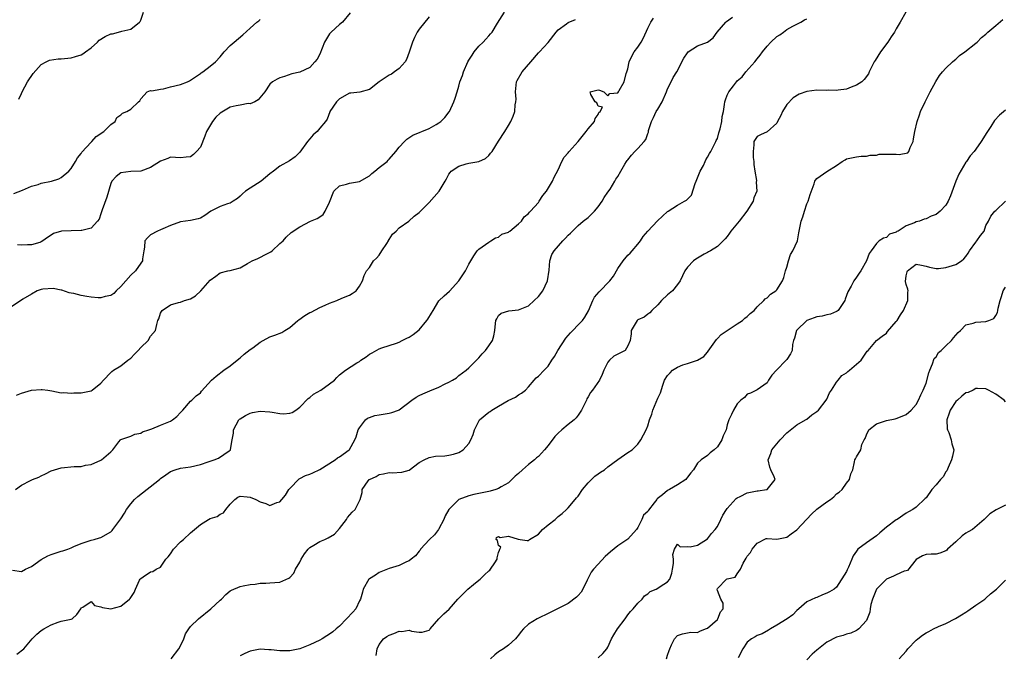
# Model space of a CAD drawing. Units: inches. Extents: x 2556000 to 2559000, y 1539000 to 1542000.
# Drawn here: x 2557229 to 2557427, y 1539534 to 1539661 of the extents above; entities that cross this region are included whole.
import ezdxf

# ---------------------------------------------------------------- set-up
doc = ezdxf.new("R2010")
doc.units = ezdxf.units.IN
doc.header["$MEASUREMENT"] = 0
doc.layers.add('LD25561539_2ft', color=103, linetype='Continuous')

msp = doc.modelspace()

# ---------------------------------------------------------------- linework, layer by layer
at = {"layer": 'LD25561539_2ft'}
for points, elevation in [([(2557311, 1539662.05), (2557309, 1539659.59), (2557308.61, 1539659), (2557308.07, 1539657.93), (2557307.66, 1539657), (2557307.03, 1539654.97), (2557306.5, 1539653.5), (2557306.18, 1539653), (2557305, 1539651.71), (2557304.05, 1539651), (2557303.43, 1539650.57), (2557303, 1539650.32), (2557302.19, 1539649.81), (2557300.97, 1539649), (2557299, 1539647.48), (2557297.08, 1539646.92), (2557295.28, 1539646.72), (2557295, 1539646.71), (2557293, 1539645.61), (2557292.71, 1539645.29), (2557292.38, 1539645), (2557291.07, 1539643), (2557291.06, 1539642.94), (2557290.54, 1539641.46), (2557290.19, 1539641), (2557289, 1539639.68), (2557288.47, 1539639), (2557287.69, 1539638.31), (2557287, 1539637.56), (2557286.53, 1539637), (2557285, 1539634.87), (2557284.08, 1539633.92), (2557282.92, 1539633.08), (2557281, 1539632.07), (2557279.7, 1539631), (2557279, 1539630.51), (2557277.25, 1539629), (2557275, 1539627.61), (2557274.11, 1539627), (2557273.5, 1539626.5), (2557273, 1539626), (2557272.45, 1539625.55), (2557271.63, 1539625), (2557271, 1539624.62), (2557270.48, 1539624.48), (2557269, 1539623.9), (2557267.1, 1539623), (2557265.88, 1539622.11), (2557265, 1539621.56), (2557264.56, 1539621.44), (2557263, 1539621.08), (2557261, 1539620.84), (2557259, 1539620.09), (2557257.45, 1539619.45), (2557257, 1539619.23), (2557256.37, 1539619), (2557255, 1539618.22), (2557254.36, 1539617.64), (2557253.81, 1539617), (2557253.73, 1539615.73), (2557253.63, 1539615), (2557253.38, 1539613.38), (2557253.35, 1539613), (2557253, 1539612.56), (2557251.93, 1539611), (2557251, 1539610.11), (2557249, 1539607.86), (2557248.03, 1539607), (2557247.56, 1539606.44), (2557247, 1539606.05), (2557245.86, 1539605.86), (2557245, 1539605.54), (2557244.47, 1539605.53), (2557243, 1539605.69), (2557242.14, 1539605.86), (2557241, 1539606.03), (2557239.57, 1539606.43), (2557239, 1539606.52), (2557238.6, 1539606.6), (2557237.1, 1539607.1), (2557237, 1539607.11), (2557235.41, 1539607.41), (2557233.29, 1539607.29), (2557233, 1539607.26), (2557232.16, 1539607), (2557231, 1539606.33), (2557229.27, 1539605.27), (2557227, 1539603.77)], 8302), ([(2557227.18, 1539550.82), (2557229, 1539550.55), (2557229.82, 1539551), (2557231, 1539551.52), (2557233, 1539552.93), (2557234.33, 1539553.67), (2557235, 1539553.93), (2557235.81, 1539554.19), (2557237, 1539554.6), (2557237.32, 1539554.68), (2557238.31, 1539555), (2557239, 1539555.3), (2557239.57, 1539555.57), (2557241, 1539556.18), (2557243, 1539556.84), (2557243.64, 1539557), (2557244.68, 1539557.32), (2557245, 1539557.4), (2557247, 1539558.54), (2557247.23, 1539558.77), (2557247.38, 1539559), (2557249, 1539561.1), (2557249.72, 1539562.28), (2557250.11, 1539563), (2557251, 1539564.17), (2557251.75, 1539565), (2557252.41, 1539565.59), (2557256.75, 1539569), (2557257, 1539569.24), (2557258.05, 1539569.95), (2557259, 1539570.67), (2557259.91, 1539571), (2557261, 1539571.3), (2557263, 1539571.55), (2557265, 1539572.02), (2557266.59, 1539572.59), (2557267, 1539572.75), (2557267.76, 1539573), (2557268.65, 1539573.35), (2557270.77, 1539574.77), (2557271.06, 1539574.94), (2557271.09, 1539575), (2557271.08, 1539575.08), (2557271.38, 1539577), (2557271.64, 1539578.36), (2557271.67, 1539579), (2557272.74, 1539581), (2557272.86, 1539581.14), (2557273, 1539581.26), (2557274.07, 1539581.93), (2557275, 1539582.38), (2557275.5, 1539582.5), (2557277, 1539582.8), (2557279, 1539582.67), (2557279.43, 1539582.57), (2557281, 1539582.32), (2557281.75, 1539582.25), (2557283, 1539582.37), (2557283.47, 1539582.53), (2557284.19, 1539583), (2557285, 1539583.59), (2557286.67, 1539585.33), (2557287, 1539585.55), (2557287.79, 1539586.21), (2557289.25, 1539587), (2557291, 1539588.24), (2557291.99, 1539589), (2557292.46, 1539589.54), (2557293, 1539590.11), (2557294.2, 1539591), (2557296.49, 1539592.49), (2557297, 1539592.79), (2557297.27, 1539593), (2557298.33, 1539593.67), (2557299, 1539594.22), (2557299.53, 1539594.47), (2557301, 1539595.3), (2557301.51, 1539595.51), (2557303, 1539595.96), (2557304.43, 1539596.43), (2557305, 1539596.67), (2557305.61, 1539597), (2557306.53, 1539597.47), (2557307, 1539597.62), (2557307.82, 1539598.18), (2557309, 1539599.13), (2557310.58, 1539601), (2557310.76, 1539601.24), (2557311.53, 1539602.47), (2557311.8, 1539603), (2557313, 1539604.93), (2557314.03, 1539605.97), (2557315.12, 1539606.88), (2557317, 1539609), (2557317.78, 1539610.22), (2557318.31, 1539611), (2557319, 1539612.36), (2557319.42, 1539613), (2557319.99, 1539614.01), (2557320.69, 1539615), (2557321, 1539615.35), (2557323, 1539616.77), (2557323.41, 1539617), (2557324.38, 1539617.62), (2557325, 1539617.76), (2557325.65, 1539618.35), (2557327, 1539618.77), (2557327.11, 1539618.89), (2557327.28, 1539619), (2557329, 1539620.42), (2557329.57, 1539621), (2557330.12, 1539621.88), (2557331, 1539622.52), (2557331.21, 1539622.79), (2557331.43, 1539623), (2557333, 1539624.76), (2557333.19, 1539625), (2557333.88, 1539626.12), (2557334.64, 1539627), (2557335.86, 1539629), (2557336.19, 1539629.81), (2557337, 1539631.31), (2557337.72, 1539633), (2557338.18, 1539633.82), (2557339, 1539634.7), (2557339.11, 1539634.89), (2557339.2, 1539635), (2557340.99, 1539637), (2557342.63, 1539639), (2557343, 1539639.53), (2557344.32, 1539641), (2557344.39, 1539641.61), (2557345, 1539642.46), (2557345.18, 1539642.82), (2557345.44, 1539643), (2557345.89, 1539643.89), (2557345, 1539644.13), (2557344.78, 1539644.78), (2557344.43, 1539645), (2557343.58, 1539646.42), (2557343.42, 1539647), (2557345, 1539647.39), (2557345.32, 1539647.32), (2557346.18, 1539647), (2557347, 1539646.19), (2557347.37, 1539646.63), (2557349, 1539646.79), (2557349.14, 1539647), (2557349.27, 1539647.27), (2557350.27, 1539649), (2557350.68, 1539650.68), (2557350.82, 1539651), (2557351, 1539651.63), (2557351.29, 1539653), (2557351.83, 1539654.17), (2557352.3, 1539655), (2557353, 1539655.98), (2557353.68, 1539657), (2557354.14, 1539657.86), (2557355, 1539659.79), (2557355.62, 1539661), (2557356.17, 1539661.83)], 8308), ([(2557227.49, 1539626.51), (2557229.2, 1539627.2), (2557231, 1539628), (2557232.38, 1539628.38), (2557233, 1539628.6), (2557235.02, 1539629), (2557236.51, 1539629.49), (2557237, 1539629.75), (2557238.52, 1539631), (2557239, 1539631.58), (2557239.91, 1539633), (2557240.28, 1539633.72), (2557241, 1539634.58), (2557241.15, 1539634.85), (2557243, 1539636.88), (2557243.14, 1539637), (2557244.02, 1539637.98), (2557245.61, 1539639), (2557247, 1539640.43), (2557247.87, 1539641), (2557248.2, 1539641.8), (2557249, 1539642.35), (2557249.31, 1539642.69), (2557250.22, 1539643), (2557251, 1539643.48), (2557252.53, 1539645), (2557252.81, 1539645.19), (2557253, 1539645.59), (2557254.29, 1539647), (2557255, 1539647.25), (2557255.21, 1539647.21), (2557257, 1539647.54), (2557257.58, 1539647.58), (2557259, 1539647.97), (2557261, 1539648.49), (2557262.39, 1539649), (2557262.81, 1539649.19), (2557263, 1539649.31), (2557263.99, 1539650.01), (2557265, 1539650.65), (2557265.19, 1539650.81), (2557265.5, 1539651), (2557267, 1539652.14), (2557268.02, 1539653), (2557269, 1539654.01), (2557269.81, 1539655), (2557271, 1539656.29), (2557271.79, 1539657), (2557273.53, 1539658.47), (2557275, 1539659.79), (2557276.39, 1539661), (2557276.73, 1539661.27), (2557277, 1539661.5)], 8298), ([(2557227.83, 1539567), (2557229, 1539567.9), (2557230.83, 1539568.83), (2557231.24, 1539569), (2557232.51, 1539569.49), (2557233, 1539569.74), (2557233.85, 1539570.15), (2557235, 1539570.76), (2557235.66, 1539571), (2557237, 1539571.4), (2557239.62, 1539571.62), (2557241, 1539571.64), (2557241.89, 1539571.89), (2557243, 1539572.07), (2557245, 1539572.92), (2557245.14, 1539573), (2557247, 1539574.62), (2557247.19, 1539574.81), (2557247.36, 1539575), (2557248.63, 1539576.63), (2557248.93, 1539577), (2557249, 1539577.05), (2557250.44, 1539577.56), (2557251, 1539577.72), (2557251.85, 1539578.15), (2557253, 1539578.33), (2557253.39, 1539578.61), (2557254.61, 1539579), (2557255.22, 1539579.22), (2557257, 1539579.94), (2557258.65, 1539580.65), (2557259, 1539580.77), (2557259.4, 1539581), (2557260.29, 1539581.71), (2557261, 1539582.53), (2557261.47, 1539583), (2557263, 1539584.78), (2557263.28, 1539585), (2557264.14, 1539585.86), (2557265, 1539586.45), (2557265.23, 1539586.77), (2557267.27, 1539589), (2557268.21, 1539589.78), (2557269.74, 1539591), (2557271, 1539591.87), (2557272.71, 1539593.29), (2557273, 1539593.49), (2557273.79, 1539594.21), (2557275, 1539595.15), (2557275.53, 1539595.53), (2557277, 1539596.66), (2557277.61, 1539597), (2557279, 1539597.69), (2557279.97, 1539598.03), (2557281.42, 1539598.58), (2557282.01, 1539599), (2557283, 1539599.62), (2557284.64, 1539601), (2557284.83, 1539601.17), (2557286.02, 1539601.98), (2557287, 1539602.61), (2557287.29, 1539602.71), (2557289, 1539603.6), (2557290.12, 1539604.12), (2557291, 1539604.47), (2557292.42, 1539605), (2557293.48, 1539605.48), (2557295, 1539606.11), (2557295.56, 1539606.44), (2557296.32, 1539607), (2557297, 1539607.9), (2557297.62, 1539609), (2557297.96, 1539610.04), (2557298.41, 1539611), (2557299, 1539611.65), (2557299.84, 1539613), (2557300.43, 1539613.57), (2557301, 1539614.17), (2557301.5, 1539615), (2557302.51, 1539616.51), (2557302.82, 1539617), (2557302.88, 1539617.12), (2557303, 1539617.26), (2557303.66, 1539618.34), (2557304.39, 1539619), (2557305, 1539619.63), (2557306.92, 1539621), (2557308.04, 1539621.96), (2557309, 1539622.73), (2557311, 1539624.71), (2557313.01, 1539627), (2557314.27, 1539629), (2557314.5, 1539629.5), (2557315, 1539630.45), (2557315.24, 1539630.76), (2557315.45, 1539631), (2557317, 1539632.05), (2557318.49, 1539632.49), (2557319, 1539632.61), (2557321, 1539632.97), (2557322.39, 1539633.61), (2557323, 1539634.2), (2557323.38, 1539634.62), (2557323.7, 1539635), (2557325, 1539637.09), (2557326.25, 1539639), (2557327, 1539640.2), (2557327.45, 1539641), (2557327.93, 1539642.07), (2557328.23, 1539643), (2557328.36, 1539644.36), (2557328.48, 1539645), (2557328.5, 1539645.5), (2557328.39, 1539647), (2557328.59, 1539649), (2557328.72, 1539649.28), (2557329.73, 1539651), (2557331.5, 1539653), (2557333, 1539654.8), (2557333.21, 1539655), (2557335, 1539656.89), (2557336.6, 1539659), (2557337, 1539659.43), (2557338.67, 1539660.67), (2557339, 1539660.93), (2557340.45, 1539661.55)], 8306), ([(2557227.99, 1539586.01), (2557229, 1539586.42), (2557231, 1539586.99), (2557233, 1539587.16), (2557233.16, 1539587.16), (2557234.3, 1539587), (2557235.14, 1539586.86), (2557237, 1539586.49), (2557237.5, 1539586.5), (2557239, 1539586.39), (2557239.56, 1539586.44), (2557241, 1539586.44), (2557243, 1539586.85), (2557243.25, 1539587), (2557245, 1539588.42), (2557245.51, 1539589), (2557247, 1539590.52), (2557247.22, 1539590.78), (2557247.52, 1539591), (2557249, 1539591.9), (2557250.42, 1539593), (2557251, 1539593.41), (2557251.77, 1539594.23), (2557252.51, 1539595), (2557253, 1539595.55), (2557254.48, 1539597), (2557255, 1539597.87), (2557255.96, 1539599), (2557256.22, 1539600.22), (2557256.45, 1539601), (2557256.65, 1539601.35), (2557257, 1539602.51), (2557257.21, 1539602.79), (2557257.3, 1539603), (2557259, 1539604.15), (2557260.63, 1539604.63), (2557261, 1539604.71), (2557261.78, 1539605), (2557263, 1539605.33), (2557264.02, 1539605.98), (2557265.1, 1539607), (2557267, 1539609.1), (2557268.1, 1539609.9), (2557269, 1539610.59), (2557270.53, 1539611), (2557271, 1539611.08), (2557273, 1539611.62), (2557274.46, 1539612.46), (2557275.44, 1539613), (2557276.53, 1539613.47), (2557278.5, 1539614.5), (2557279.2, 1539614.8), (2557279.45, 1539615), (2557281, 1539616.47), (2557281.63, 1539617), (2557282.26, 1539617.74), (2557283.3, 1539618.7), (2557285, 1539619.85), (2557287.16, 1539621), (2557288.5, 1539621.5), (2557289, 1539621.83), (2557289.68, 1539622.32), (2557290.13, 1539623), (2557291, 1539624.83), (2557291.87, 1539627), (2557293, 1539628.09), (2557294.41, 1539628.41), (2557295, 1539628.61), (2557297, 1539628.97), (2557299, 1539630.11), (2557299.47, 1539630.53), (2557300.1, 1539631), (2557301, 1539631.8), (2557302.56, 1539633), (2557302.75, 1539633.25), (2557303, 1539633.46), (2557304.35, 1539635), (2557305, 1539635.85), (2557306.06, 1539637), (2557306.52, 1539637.48), (2557307.74, 1539638.26), (2557311, 1539639.61), (2557312.42, 1539640.42), (2557313, 1539640.73), (2557313.35, 1539641), (2557314.18, 1539641.82), (2557315.06, 1539642.94), (2557315.09, 1539643), (2557316, 1539645), (2557316.29, 1539645.71), (2557316.64, 1539647), (2557317, 1539648.14), (2557317.23, 1539649), (2557317.73, 1539650.27), (2557317.93, 1539651), (2557318.8, 1539653), (2557319, 1539653.36), (2557319.65, 1539654.35), (2557320.09, 1539655), (2557321, 1539656.16), (2557321.9, 1539657), (2557322.43, 1539657.57), (2557323, 1539658.24), (2557323.38, 1539658.62), (2557323.67, 1539659), (2557324.78, 1539660.78), (2557326.2, 1539663)], 8304), ([(2557228.09, 1539533.91), (2557229.49, 1539535), (2557231.16, 1539537), (2557232.1, 1539537.9), (2557233, 1539538.68), (2557233.53, 1539539), (2557235, 1539539.83), (2557236.36, 1539540.36), (2557237, 1539540.52), (2557239, 1539540.94), (2557239.18, 1539541), (2557240.13, 1539541.87), (2557240.92, 1539543), (2557241, 1539543.21), (2557241.33, 1539543.33), (2557243, 1539544.49), (2557243.68, 1539543.68), (2557245, 1539543.46), (2557245.29, 1539543.29), (2557247, 1539543.04), (2557249, 1539543.55), (2557250.76, 1539545), (2557250.89, 1539545.11), (2557251.66, 1539546.34), (2557251.93, 1539547), (2557252.77, 1539548.77), (2557252.89, 1539549), (2557253, 1539549.14), (2557253.46, 1539549.46), (2557255, 1539550.44), (2557255.45, 1539550.55), (2557256.13, 1539551), (2557257, 1539551.43), (2557258.06, 1539553), (2557258.53, 1539553.47), (2557259, 1539554.08), (2557259.62, 1539555), (2557261, 1539556.49), (2557261.59, 1539557), (2557263, 1539558.33), (2557263.39, 1539558.61), (2557263.79, 1539559), (2557265, 1539560.01), (2557266.63, 1539561), (2557267, 1539561.19), (2557268.4, 1539561.6), (2557269, 1539562.04), (2557269.66, 1539562.34), (2557270.13, 1539563), (2557271, 1539564.05), (2557271.96, 1539565), (2557272.55, 1539565.45), (2557273, 1539565.66), (2557274.43, 1539565.57), (2557275, 1539565.49), (2557276.14, 1539565), (2557277, 1539564.54), (2557278.18, 1539564.18), (2557279, 1539563.82), (2557280.38, 1539564.38), (2557281, 1539564.55), (2557281.36, 1539565), (2557282.14, 1539565.86), (2557282.81, 1539567), (2557283, 1539567.23), (2557284.85, 1539569.15), (2557285, 1539569.21), (2557286.17, 1539569.83), (2557287, 1539570.12), (2557287.62, 1539570.38), (2557289, 1539571.05), (2557292.11, 1539573), (2557292.62, 1539573.38), (2557293, 1539573.6), (2557294.95, 1539575), (2557295, 1539575.06), (2557296.08, 1539577), (2557296.37, 1539577.63), (2557296.74, 1539579), (2557297, 1539579.43), (2557298.22, 1539581), (2557298.65, 1539581.35), (2557299, 1539581.53), (2557300.13, 1539581.87), (2557301, 1539582.06), (2557303, 1539582.35), (2557303.5, 1539582.5), (2557304.88, 1539583), (2557305, 1539583.06), (2557307.53, 1539585), (2557308.38, 1539585.62), (2557309, 1539585.91), (2557309.73, 1539586.27), (2557311.16, 1539586.84), (2557313, 1539587.61), (2557314.27, 1539588.27), (2557315, 1539588.61), (2557315.75, 1539589), (2557316.51, 1539589.49), (2557317, 1539589.92), (2557318.47, 1539591), (2557319, 1539591.47), (2557320.55, 1539593), (2557321, 1539593.48), (2557321.68, 1539594.32), (2557322.37, 1539595), (2557323, 1539595.91), (2557323.78, 1539597), (2557324.05, 1539597.95), (2557324.27, 1539599), (2557324.38, 1539600.38), (2557324.45, 1539601), (2557324.64, 1539601.36), (2557325, 1539601.98), (2557325.54, 1539602.46), (2557327.07, 1539602.93), (2557329, 1539603.13), (2557331, 1539603.97), (2557332.16, 1539605), (2557333, 1539605.81), (2557333.87, 1539607), (2557334.85, 1539609), (2557335.14, 1539611.14), (2557335.3, 1539613), (2557335.71, 1539614.29), (2557336.17, 1539615), (2557337.94, 1539617), (2557338.46, 1539617.54), (2557339, 1539618.13), (2557339.43, 1539618.57), (2557339.89, 1539619), (2557341, 1539620.13), (2557342.03, 1539621), (2557343, 1539621.72), (2557344.32, 1539623), (2557345, 1539623.83), (2557345.83, 1539625), (2557346.24, 1539625.76), (2557347, 1539626.8), (2557347.41, 1539627.41), (2557348.4, 1539629), (2557348.59, 1539629.41), (2557349, 1539629.94), (2557349.57, 1539631), (2557350.41, 1539632.41), (2557350.73, 1539633), (2557350.84, 1539633.16), (2557351, 1539633.32), (2557351.76, 1539634.24), (2557352.43, 1539635), (2557353, 1539635.58), (2557354.28, 1539637), (2557354.6, 1539637.4), (2557355, 1539638.58), (2557355.14, 1539638.86), (2557355.15, 1539639), (2557355.18, 1539639.18), (2557355.75, 1539641), (2557356.17, 1539641.83), (2557356.72, 1539643), (2557357, 1539643.51), (2557357.9, 1539645), (2557358.78, 1539647), (2557359, 1539647.56), (2557359.73, 1539649), (2557360.14, 1539649.86), (2557360.83, 1539651), (2557362.27, 1539653.73), (2557363, 1539654.85), (2557363.15, 1539655), (2557365, 1539656.23), (2557367, 1539657), (2557368.15, 1539657.85), (2557368.98, 1539659), (2557370.73, 1539661), (2557370.87, 1539661.13), (2557372.02, 1539661.98)], 8310), ([(2557295.14, 1539662.86), (2557293.61, 1539661), (2557293, 1539660.54), (2557291.31, 1539659), (2557291, 1539658.65), (2557290, 1539657), (2557289, 1539654.59), (2557288.47, 1539653.53), (2557288.03, 1539653), (2557287, 1539651.88), (2557285, 1539650.97), (2557283.42, 1539650.58), (2557281.9, 1539650.1), (2557281, 1539649.78), (2557280.45, 1539649.55), (2557279.52, 1539649), (2557279, 1539648.5), (2557277.97, 1539647), (2557276.62, 1539645.38), (2557275.96, 1539645), (2557275, 1539644.59), (2557274.63, 1539644.63), (2557273, 1539644.31), (2557272.2, 1539644.2), (2557271, 1539643.88), (2557269, 1539642.7), (2557268.13, 1539641.87), (2557267.46, 1539641), (2557266.25, 1539639), (2557265.91, 1539638.09), (2557265, 1539635.87), (2557264.21, 1539635), (2557263.62, 1539634.38), (2557263, 1539633.9), (2557262.15, 1539633.85), (2557261, 1539633.74), (2557259, 1539633.83), (2557258.45, 1539633.55), (2557257, 1539633.03), (2557255, 1539631.79), (2557253, 1539631.03), (2557251, 1539630.98), (2557249, 1539630.73), (2557248.05, 1539629.95), (2557247.21, 1539629), (2557247, 1539628.58), (2557246.17, 1539625.83), (2557245.24, 1539623.24), (2557245, 1539622.45), (2557244.62, 1539621.38), (2557244.31, 1539621), (2557243, 1539619.56), (2557241.13, 1539619.13), (2557241, 1539619.08), (2557239, 1539619.05), (2557237.04, 1539618.96), (2557235.47, 1539618.52), (2557235, 1539618.17), (2557234.28, 1539617.72), (2557233.33, 1539617), (2557233, 1539616.81), (2557232.7, 1539616.7), (2557231, 1539616.19), (2557230.2, 1539616.2), (2557229, 1539616.17), (2557228.23, 1539616.23)], 8300), ([(2557228.51, 1539645.49), (2557229, 1539646.66), (2557229.12, 1539647), (2557230.24, 1539649), (2557231.35, 1539650.65), (2557233, 1539652.46), (2557234.01, 1539653), (2557234.67, 1539653.33), (2557236.39, 1539653.61), (2557237, 1539653.64), (2557239, 1539653.83), (2557239.91, 1539654.09), (2557241, 1539654.44), (2557241.36, 1539654.64), (2557241.87, 1539655), (2557243, 1539655.86), (2557244.33, 1539657), (2557244.63, 1539657.37), (2557245.87, 1539658.13), (2557247, 1539658.62), (2557247.32, 1539658.68), (2557249, 1539659.14), (2557249.21, 1539659.21), (2557251, 1539659.56), (2557252.75, 1539661), (2557252.87, 1539661.13), (2557253, 1539661.38), (2557253.55, 1539663)], 8296), ([(2557259.14, 1539533), (2557260.67, 1539535), (2557261, 1539535.61), (2557261.66, 1539537), (2557262.01, 1539537.99), (2557262.65, 1539539), (2557263, 1539539.44), (2557264.61, 1539541), (2557267.13, 1539543), (2557269, 1539544.78), (2557269.27, 1539545), (2557270.11, 1539545.89), (2557271, 1539546.63), (2557271.23, 1539546.77), (2557273, 1539547.54), (2557273.64, 1539547.64), (2557275, 1539547.94), (2557276.01, 1539548.01), (2557277, 1539548.16), (2557278.18, 1539548.18), (2557279, 1539548.26), (2557281, 1539548.41), (2557282.8, 1539549.2), (2557283, 1539549.34), (2557283.79, 1539550.21), (2557284.13, 1539551), (2557285, 1539552.42), (2557285.29, 1539553), (2557285.92, 1539554.08), (2557286.68, 1539555), (2557287, 1539555.34), (2557287.83, 1539555.83), (2557289, 1539556.58), (2557290.06, 1539557), (2557290.71, 1539557.29), (2557291.97, 1539558.03), (2557293, 1539559.19), (2557294.38, 1539561), (2557294.61, 1539561.39), (2557295.54, 1539562.46), (2557296.15, 1539563), (2557297.14, 1539565), (2557297.56, 1539566.44), (2557297.56, 1539567), (2557298.78, 1539568.78), (2557298.94, 1539569), (2557299, 1539569.05), (2557300.34, 1539569.66), (2557301, 1539570.07), (2557301.86, 1539570.14), (2557303, 1539570.47), (2557303.61, 1539570.39), (2557305.51, 1539570.49), (2557307, 1539570.94), (2557309, 1539572.42), (2557310.04, 1539573), (2557311, 1539573.43), (2557312.3, 1539573.7), (2557314.18, 1539573.82), (2557315, 1539573.92), (2557315.89, 1539574.11), (2557317, 1539574.48), (2557317.87, 1539575), (2557319, 1539576.28), (2557319.44, 1539577), (2557319.9, 1539578.1), (2557320.18, 1539579), (2557321, 1539580.76), (2557321.13, 1539581), (2557323, 1539582.56), (2557323.27, 1539582.73), (2557323.63, 1539583), (2557325, 1539583.77), (2557326.92, 1539584.92), (2557328.38, 1539585.62), (2557329, 1539586.04), (2557329.62, 1539586.38), (2557330.4, 1539587), (2557331, 1539587.64), (2557332.12, 1539589), (2557332.55, 1539589.45), (2557333, 1539589.78), (2557334.17, 1539591), (2557335, 1539591.82), (2557335.71, 1539593), (2557336.23, 1539593.77), (2557336.9, 1539595), (2557338.53, 1539597.47), (2557339.49, 1539598.51), (2557339.96, 1539599), (2557341, 1539600.14), (2557341.9, 1539601), (2557342.33, 1539601.67), (2557343.05, 1539602.95), (2557343.92, 1539605), (2557344.31, 1539605.69), (2557345.22, 1539606.78), (2557347.37, 1539609), (2557348.08, 1539609.92), (2557349, 1539611.47), (2557350.07, 1539613), (2557351, 1539614.13), (2557351.45, 1539614.55), (2557351.88, 1539615), (2557353, 1539616.32), (2557353.54, 1539617), (2557354.1, 1539617.9), (2557355.04, 1539618.96), (2557356.94, 1539621.06), (2557359, 1539622.92), (2557359.11, 1539623), (2557361, 1539624.19), (2557362.41, 1539625), (2557362.8, 1539625.2), (2557363.82, 1539626.18), (2557364.57, 1539628.57), (2557364.77, 1539629), (2557365.53, 1539631), (2557366.2, 1539632.2), (2557366.57, 1539633), (2557366.66, 1539633.34), (2557367, 1539633.86), (2557367.4, 1539634.6), (2557367.68, 1539635), (2557368.44, 1539636.44), (2557368.7, 1539637), (2557368.79, 1539637.21), (2557369, 1539637.62), (2557369.29, 1539638.71), (2557369.55, 1539639.55), (2557369.88, 1539641), (2557369.97, 1539642.03), (2557370.21, 1539643), (2557370.43, 1539644.43), (2557370.49, 1539645), (2557370.64, 1539645.36), (2557371, 1539646.3), (2557371.29, 1539647), (2557372.22, 1539648.22), (2557372.84, 1539649), (2557373, 1539649.17), (2557373.99, 1539650.01), (2557374.76, 1539651), (2557376.55, 1539653), (2557377, 1539653.6), (2557377.63, 1539654.37), (2557378.08, 1539655), (2557379, 1539656.15), (2557379.78, 1539657), (2557381, 1539658.12), (2557381.55, 1539658.45), (2557382.33, 1539659), (2557383, 1539659.49), (2557384.22, 1539660.22), (2557385, 1539660.62), (2557385.78, 1539661), (2557386.56, 1539661.44), (2557387, 1539661.66)], 8312), ([(2557406.93, 1539663), (2557405.8, 1539661), (2557405, 1539659.68), (2557404.66, 1539659), (2557403.97, 1539658.03), (2557403.3, 1539657), (2557401.81, 1539655), (2557400.72, 1539653.28), (2557400.56, 1539653), (2557400.09, 1539652.09), (2557399.55, 1539651), (2557399.39, 1539650.61), (2557398.55, 1539649.45), (2557398.04, 1539649), (2557397, 1539648.3), (2557395.9, 1539647.9), (2557395, 1539647.52), (2557393.29, 1539647.29), (2557393, 1539647.23), (2557391.29, 1539647.29), (2557391, 1539647.27), (2557389, 1539647.3), (2557387, 1539647.02), (2557385.48, 1539646.52), (2557384.23, 1539645.77), (2557383, 1539644.41), (2557382.12, 1539643), (2557381.8, 1539642.2), (2557381.13, 1539641), (2557381, 1539640.7), (2557379.05, 1539638.95), (2557377.69, 1539638.31), (2557377, 1539637.97), (2557376.61, 1539637.39), (2557376.36, 1539637), (2557376.35, 1539636.35), (2557376.19, 1539635), (2557376.23, 1539633.77), (2557376.33, 1539633), (2557376.35, 1539632.35), (2557376.52, 1539631), (2557376.85, 1539629.15), (2557376.83, 1539628.83), (2557376.94, 1539627), (2557376.35, 1539625.65), (2557376.24, 1539625), (2557374.96, 1539623), (2557373.38, 1539621), (2557371.74, 1539619), (2557371.45, 1539618.55), (2557371, 1539617.92), (2557370.58, 1539617.42), (2557369, 1539615.88), (2557367.62, 1539615), (2557367.22, 1539614.78), (2557367, 1539614.71), (2557366.34, 1539614.34), (2557365, 1539613.56), (2557364.66, 1539613.34), (2557364.23, 1539613), (2557363, 1539611.7), (2557362.43, 1539611), (2557361.99, 1539610.01), (2557361.51, 1539609), (2557361, 1539608.25), (2557359.96, 1539607), (2557359, 1539606.17), (2557357.8, 1539605), (2557357, 1539604.14), (2557355.8, 1539603), (2557355.45, 1539602.55), (2557355, 1539602.28), (2557354.3, 1539601.7), (2557353, 1539601.11), (2557352.86, 1539601), (2557351.64, 1539599), (2557351.66, 1539598.34), (2557351.47, 1539597), (2557351, 1539595.88), (2557350.43, 1539595), (2557349.51, 1539594.49), (2557349, 1539594.24), (2557348.2, 1539593.8), (2557347.29, 1539593), (2557347, 1539592.63), (2557346.16, 1539591), (2557345.85, 1539590.15), (2557345.27, 1539589), (2557343.91, 1539587), (2557343.5, 1539586.5), (2557343, 1539585.64), (2557342.75, 1539585.25), (2557342.65, 1539585), (2557342.34, 1539584.34), (2557341.68, 1539583), (2557341, 1539581.99), (2557340.59, 1539581.41), (2557340.18, 1539581), (2557339, 1539580.08), (2557337.74, 1539579), (2557337, 1539578.33), (2557336.34, 1539577.66), (2557335, 1539575.86), (2557334.24, 1539575), (2557333, 1539573.69), (2557332.62, 1539573.38), (2557332.19, 1539573), (2557331, 1539572.06), (2557329.78, 1539571), (2557329, 1539570.26), (2557328.33, 1539569.67), (2557327.67, 1539569), (2557327, 1539568.37), (2557325.53, 1539567.53), (2557325, 1539567.2), (2557324.47, 1539567), (2557323.33, 1539566.67), (2557323, 1539566.61), (2557321.68, 1539566.32), (2557319.99, 1539566.01), (2557319, 1539565.77), (2557316.98, 1539565.02), (2557315, 1539563.02), (2557314.27, 1539561.73), (2557313.97, 1539561), (2557313, 1539559.1), (2557312.93, 1539559), (2557312.07, 1539557.93), (2557311.1, 1539557), (2557309.27, 1539555), (2557309.19, 1539554.81), (2557309, 1539554.61), (2557308.3, 1539553.7), (2557307.39, 1539553), (2557307, 1539552.69), (2557306.46, 1539552.46), (2557305, 1539551.75), (2557303, 1539551.15), (2557301, 1539550.33), (2557300.22, 1539549.78), (2557299, 1539549.09), (2557298.91, 1539549), (2557297.74, 1539547), (2557297.63, 1539546.37), (2557297.23, 1539545), (2557297, 1539544.61), (2557296.26, 1539543), (2557295.64, 1539542.36), (2557294.43, 1539541), (2557293, 1539539.54), (2557292.33, 1539539), (2557291.63, 1539538.37), (2557291, 1539537.92), (2557290.43, 1539537.57), (2557289.47, 1539537), (2557289, 1539536.75), (2557287, 1539535.78), (2557285, 1539534.96), (2557283.35, 1539534.65), (2557283, 1539534.55), (2557281.4, 1539534.6), (2557281, 1539534.55), (2557279.21, 1539534.79), (2557278.8, 1539534.8), (2557277, 1539534.9), (2557275, 1539534.48), (2557273.97, 1539534.03), (2557273, 1539533.55)], 8314), ([(2557300.34, 1539533.66), (2557300.57, 1539535), (2557301, 1539535.83), (2557301.84, 1539537), (2557302.52, 1539537.48), (2557303, 1539537.74), (2557303.95, 1539538.05), (2557305, 1539538.51), (2557305.54, 1539538.46), (2557307, 1539538.71), (2557307.45, 1539538.55), (2557309, 1539538.35), (2557309.64, 1539538.36), (2557311, 1539538.73), (2557311.13, 1539538.87), (2557311.23, 1539539), (2557312.96, 1539541), (2557313.96, 1539542.04), (2557315.02, 1539542.98), (2557316.81, 1539545), (2557317.92, 1539546.08), (2557318.79, 1539547), (2557319.95, 1539547.95), (2557321, 1539548.79), (2557321.3, 1539549), (2557322.17, 1539549.83), (2557323, 1539550.67), (2557323.2, 1539550.8), (2557323.39, 1539551), (2557324.26, 1539552.26), (2557324.74, 1539553), (2557324.71, 1539553.29), (2557325, 1539554.37), (2557325.16, 1539554.84), (2557325.27, 1539555), (2557325.44, 1539555.44), (2557325, 1539555.78), (2557324.78, 1539556.78), (2557324.51, 1539557), (2557324.6, 1539557.4), (2557325, 1539557.59), (2557325.34, 1539557.34), (2557327, 1539557.63), (2557328.95, 1539557.05), (2557329, 1539557.02), (2557329.33, 1539557), (2557330.74, 1539556.74), (2557331, 1539556.78), (2557331.19, 1539557), (2557333, 1539558.02), (2557333.85, 1539559), (2557335, 1539559.89), (2557336.37, 1539561), (2557337, 1539561.61), (2557337.81, 1539562.19), (2557338.67, 1539563), (2557339, 1539563.35), (2557340.41, 1539565), (2557340.66, 1539565.34), (2557341, 1539565.68), (2557341.87, 1539567), (2557343, 1539568.36), (2557344.33, 1539569.67), (2557345, 1539570.19), (2557345.51, 1539570.49), (2557346.29, 1539571), (2557347, 1539571.58), (2557349, 1539573.05), (2557351, 1539574.44), (2557351.84, 1539575), (2557353, 1539576.15), (2557353.58, 1539577), (2557354.65, 1539579), (2557355, 1539579.85), (2557355.38, 1539581), (2557355.82, 1539582.18), (2557356.04, 1539583), (2557357, 1539585.37), (2557357.55, 1539586.45), (2557358.03, 1539588.03), (2557358.39, 1539589), (2557359, 1539589.93), (2557359.54, 1539590.46), (2557359.99, 1539591), (2557361, 1539591.64), (2557362.08, 1539592.08), (2557363, 1539592.35), (2557365, 1539593), (2557366.26, 1539593.74), (2557367, 1539594.62), (2557367.18, 1539594.82), (2557368.81, 1539597.19), (2557369, 1539597.36), (2557369.79, 1539598.21), (2557373, 1539600.35), (2557374.05, 1539601), (2557374.53, 1539601.47), (2557375, 1539601.78), (2557375.62, 1539602.38), (2557376.43, 1539603), (2557377, 1539603.73), (2557378.34, 1539605), (2557378.61, 1539605.39), (2557379, 1539605.57), (2557379.7, 1539606.3), (2557380.8, 1539607), (2557381, 1539607.15), (2557382.09, 1539609), (2557382.38, 1539609.62), (2557382.71, 1539611), (2557383, 1539611.76), (2557383.31, 1539613), (2557383.74, 1539614.26), (2557384.22, 1539615), (2557385.12, 1539617), (2557385.39, 1539618.61), (2557385.87, 1539621), (2557386.18, 1539621.82), (2557386.52, 1539623), (2557387, 1539624.46), (2557387.25, 1539625), (2557387.69, 1539626.31), (2557388.46, 1539628.46), (2557388.63, 1539629), (2557388.77, 1539629.23), (2557389, 1539629.53), (2557391, 1539630.98), (2557393, 1539632.2), (2557394.12, 1539633), (2557394.7, 1539633.3), (2557395, 1539633.5), (2557397, 1539633.91), (2557397.93, 1539634.07), (2557399, 1539634.02), (2557399.72, 1539634.28), (2557401, 1539634.27), (2557401.57, 1539634.43), (2557403, 1539634.45), (2557405, 1539634.45), (2557405.61, 1539634.39), (2557407.29, 1539634.71), (2557407.54, 1539635), (2557407.76, 1539635.76), (2557408.37, 1539637), (2557408.49, 1539637.51), (2557408.7, 1539639), (2557409.18, 1539641), (2557409.65, 1539642.35), (2557409.9, 1539643), (2557410.79, 1539645), (2557411.79, 1539647), (2557412.93, 1539649.07), (2557413.71, 1539650.29), (2557414.29, 1539651), (2557415, 1539651.76), (2557416.3, 1539653), (2557416.68, 1539653.32), (2557417, 1539653.57), (2557417.74, 1539654.26), (2557418.8, 1539655), (2557421, 1539656.78), (2557421.25, 1539657), (2557422.12, 1539657.88), (2557423, 1539658.58), (2557423.44, 1539659), (2557425, 1539660.35), (2557426.46, 1539661.54)], 8316), ([(2557427, 1539643.33), (2557425.74, 1539642.26), (2557424.78, 1539641.22), (2557424.03, 1539640.03), (2557423.19, 1539638.81), (2557422.06, 1539637), (2557421, 1539635.48), (2557420.64, 1539635), (2557419.87, 1539634.13), (2557419.14, 1539633), (2557419, 1539632.82), (2557417.56, 1539630.44), (2557417.01, 1539629), (2557415.92, 1539626.08), (2557415.43, 1539625), (2557415, 1539624.22), (2557413.85, 1539623), (2557413, 1539622.33), (2557412.04, 1539621.96), (2557411, 1539621.48), (2557410.59, 1539621.41), (2557409.68, 1539621), (2557409, 1539620.82), (2557408.66, 1539620.66), (2557407, 1539620.03), (2557405.35, 1539619), (2557405.11, 1539618.89), (2557405, 1539618.79), (2557403.64, 1539618.36), (2557403, 1539617.71), (2557402.43, 1539617.57), (2557401.55, 1539617), (2557401, 1539616.51), (2557399.94, 1539615), (2557399.52, 1539614.48), (2557398.98, 1539613), (2557397.88, 1539611), (2557397.5, 1539610.5), (2557397, 1539609.69), (2557396.49, 1539609), (2557395.91, 1539607.91), (2557395.22, 1539606.78), (2557395, 1539606), (2557394.72, 1539605.28), (2557394.66, 1539605), (2557393.29, 1539603), (2557393.13, 1539602.87), (2557393, 1539602.79), (2557391.74, 1539602.26), (2557391, 1539602.12), (2557390.12, 1539601.88), (2557389, 1539601.77), (2557388.45, 1539601.55), (2557387, 1539601.03), (2557385, 1539599.07), (2557384.95, 1539599), (2557384.54, 1539597.46), (2557384.35, 1539597), (2557384.15, 1539596.15), (2557384.07, 1539595), (2557383.72, 1539594.28), (2557383, 1539593.19), (2557382.85, 1539593), (2557380.88, 1539591), (2557379.97, 1539590.03), (2557379.3, 1539589), (2557379, 1539588.48), (2557377, 1539587.05), (2557376.86, 1539587), (2557375.64, 1539586.36), (2557375, 1539586.17), (2557374.49, 1539585.51), (2557373.75, 1539585), (2557373, 1539584.27), (2557372.22, 1539583), (2557371.88, 1539582.12), (2557371.3, 1539581), (2557371, 1539580.05), (2557370.75, 1539579), (2557370.18, 1539577.82), (2557369.88, 1539577), (2557369, 1539575.57), (2557368.37, 1539575), (2557367.59, 1539574.41), (2557367, 1539573.84), (2557365.75, 1539573), (2557365, 1539572.29), (2557364.18, 1539571), (2557363.65, 1539570.35), (2557363, 1539569.49), (2557362.8, 1539569.2), (2557362.63, 1539569), (2557361, 1539567.93), (2557359.35, 1539567), (2557359, 1539566.85), (2557357.98, 1539565.98), (2557356.87, 1539565.13), (2557356.81, 1539565), (2557356.32, 1539564.32), (2557355.13, 1539562.87), (2557355, 1539562.63), (2557354.16, 1539561.84), (2557353.84, 1539561), (2557353, 1539559.4), (2557352.71, 1539559), (2557351, 1539557.04), (2557349, 1539555.72), (2557347.48, 1539554.52), (2557347, 1539554.03), (2557346.43, 1539553.57), (2557345, 1539552.04), (2557344.1, 1539551), (2557343.63, 1539550.37), (2557342.81, 1539548.82), (2557341.92, 1539547), (2557341.6, 1539546.4), (2557341, 1539545.7), (2557340.66, 1539545.34), (2557339, 1539544.1), (2557335, 1539542.07), (2557333, 1539541.14), (2557332.74, 1539541), (2557331, 1539539.94), (2557329.98, 1539539), (2557329.53, 1539538.47), (2557329, 1539537.72), (2557328.68, 1539537.32), (2557328.38, 1539537), (2557327, 1539535.7), (2557325.96, 1539535), (2557325, 1539534.38), (2557324.22, 1539533.78), (2557323.37, 1539533)], 8318), ([(2557345, 1539533.17), (2557345.94, 1539534.06), (2557346.78, 1539535), (2557347, 1539535.31), (2557347.73, 1539537), (2557348.17, 1539537.83), (2557348.91, 1539539), (2557350.48, 1539541), (2557351, 1539541.83), (2557351.5, 1539542.5), (2557352.04, 1539543), (2557353, 1539544.16), (2557353.89, 1539545), (2557354.38, 1539545.62), (2557355, 1539546.05), (2557355.49, 1539546.51), (2557356.67, 1539547), (2557357, 1539547.16), (2557357.49, 1539547.49), (2557359, 1539548.43), (2557359.45, 1539549), (2557359.82, 1539550.18), (2557360, 1539551), (2557360.17, 1539552.17), (2557360.16, 1539553), (2557360.02, 1539553.98), (2557360.4, 1539555), (2557361, 1539556.03), (2557361.5, 1539555.5), (2557363, 1539555.57), (2557363.51, 1539555.51), (2557365, 1539555.83), (2557367, 1539557.13), (2557367.82, 1539558.18), (2557368.54, 1539559), (2557369, 1539559.61), (2557369.72, 1539561), (2557370.12, 1539561.88), (2557370.85, 1539563), (2557371, 1539563.19), (2557372.8, 1539565.2), (2557373, 1539565.32), (2557373.6, 1539565.6), (2557375, 1539566.36), (2557377, 1539566.76), (2557377.24, 1539566.76), (2557378.87, 1539567), (2557379, 1539567.05), (2557380.62, 1539569), (2557380.43, 1539569.57), (2557379.76, 1539571), (2557379.54, 1539571.54), (2557379.24, 1539573), (2557379.77, 1539574.23), (2557379.99, 1539575), (2557381, 1539576.18), (2557381.63, 1539577), (2557383, 1539578.4), (2557385, 1539580), (2557386.74, 1539581), (2557386.88, 1539581.12), (2557387, 1539581.19), (2557387.99, 1539582.01), (2557389, 1539582.68), (2557389.33, 1539583), (2557390.91, 1539585), (2557391, 1539585.17), (2557391.56, 1539586.44), (2557391.96, 1539587), (2557393, 1539588.58), (2557393.3, 1539589), (2557394.07, 1539589.93), (2557395, 1539590.48), (2557395.24, 1539590.76), (2557395.61, 1539591), (2557397.95, 1539593), (2557398.34, 1539593.66), (2557399.16, 1539594.84), (2557399.33, 1539595), (2557401, 1539596.96), (2557402.13, 1539597.87), (2557403, 1539598.49), (2557403.22, 1539598.78), (2557405, 1539600.78), (2557405.16, 1539601), (2557405.83, 1539602.17), (2557406.44, 1539603), (2557407.33, 1539605), (2557407.32, 1539606.68), (2557407.36, 1539607), (2557407.31, 1539607.31), (2557407, 1539608.26), (2557406.87, 1539608.87), (2557407, 1539609.99), (2557407.2, 1539610.8), (2557407.27, 1539611), (2557409, 1539612.31), (2557410.1, 1539612.1), (2557411, 1539611.94), (2557411.71, 1539611.71), (2557413, 1539611.46), (2557413.47, 1539611.47), (2557415, 1539611.65), (2557417, 1539612.24), (2557418.11, 1539613), (2557418.59, 1539613.41), (2557419, 1539613.85), (2557419.47, 1539614.53), (2557419.75, 1539615), (2557421, 1539616.74), (2557421.23, 1539617), (2557421.92, 1539618.08), (2557422.68, 1539619), (2557423, 1539620.09), (2557423.54, 1539621), (2557424.04, 1539621.96), (2557424.82, 1539623), (2557425, 1539623.14), (2557427, 1539625.01)], 8320), ([(2557358.79, 1539533), (2557359, 1539533.7), (2557359.33, 1539534.67), (2557359.42, 1539535), (2557359.78, 1539535.78), (2557360.38, 1539537), (2557361, 1539537.66), (2557362.02, 1539537.98), (2557363.69, 1539538.31), (2557365, 1539538.28), (2557365.45, 1539538.55), (2557366.62, 1539539), (2557367, 1539539.16), (2557369, 1539540.9), (2557369.09, 1539541), (2557369.61, 1539542.39), (2557370.14, 1539543), (2557370.14, 1539544.14), (2557369.71, 1539545), (2557369, 1539546.69), (2557368.94, 1539547), (2557369, 1539547.13), (2557370.87, 1539549), (2557371, 1539549.07), (2557372.58, 1539549.42), (2557373, 1539550.09), (2557373.69, 1539551), (2557374.19, 1539552.19), (2557374.81, 1539553.19), (2557375, 1539553.59), (2557375.68, 1539554.32), (2557376.01, 1539555), (2557377, 1539556.26), (2557378.85, 1539557.15), (2557379, 1539557.18), (2557381, 1539557.06), (2557383, 1539557.45), (2557383.86, 1539558.14), (2557385, 1539558.93), (2557387.92, 1539562.09), (2557389, 1539563.04), (2557391, 1539564.57), (2557391.74, 1539565), (2557392.44, 1539565.56), (2557393, 1539566.15), (2557393.51, 1539566.49), (2557394.1, 1539567), (2557395, 1539568.29), (2557395.59, 1539569), (2557395.86, 1539570.14), (2557396.24, 1539571), (2557396.6, 1539572.6), (2557396.67, 1539573), (2557396.82, 1539573.18), (2557397, 1539573.59), (2557397.85, 1539575), (2557398.05, 1539576.05), (2557398.55, 1539577), (2557398.74, 1539577.26), (2557399, 1539578), (2557399.51, 1539579), (2557401, 1539580.23), (2557403, 1539580.92), (2557404.76, 1539581.24), (2557405, 1539581.31), (2557405.53, 1539581.53), (2557407, 1539582.07), (2557407.99, 1539583), (2557409, 1539584.1), (2557409.47, 1539585), (2557409.93, 1539586.07), (2557410.42, 1539587), (2557411, 1539588.43), (2557411.54, 1539590.46), (2557411.72, 1539591), (2557412.31, 1539592.31), (2557412.62, 1539593.38), (2557413, 1539593.73), (2557413.46, 1539594.54), (2557414.01, 1539595), (2557415, 1539595.91), (2557416.1, 1539597), (2557416.5, 1539597.5), (2557417.44, 1539598.56), (2557417.94, 1539599), (2557419, 1539600.12), (2557420.49, 1539600.5), (2557421, 1539600.7), (2557423, 1539600.79), (2557423.61, 1539601), (2557424.59, 1539601.41), (2557425, 1539601.98), (2557425.39, 1539602.61), (2557425.46, 1539603), (2557425.51, 1539603.51), (2557425.87, 1539605), (2557426.15, 1539605.85), (2557426.5, 1539607), (2557427, 1539607.74)], 8322), ([(2557427, 1539584.65), (2557426.69, 1539585), (2557425, 1539586.16), (2557423.52, 1539587), (2557423, 1539587.26), (2557421.31, 1539587.31), (2557421, 1539587.35), (2557420.46, 1539587), (2557419.45, 1539586.55), (2557419, 1539586.43), (2557418.19, 1539585.81), (2557417.34, 1539585), (2557417, 1539584.71), (2557415.81, 1539583), (2557415.62, 1539582.38), (2557415.14, 1539581), (2557415.22, 1539579.22), (2557415.28, 1539579), (2557415.55, 1539578.45), (2557416.07, 1539577), (2557416.18, 1539576.18), (2557416.57, 1539575), (2557416.3, 1539573.7), (2557416.11, 1539573), (2557415.44, 1539571.44), (2557415.2, 1539570.8), (2557415, 1539570.55), (2557414.41, 1539569.59), (2557413.9, 1539569), (2557413, 1539567.99), (2557412.15, 1539567), (2557411, 1539565.37), (2557410.82, 1539565.18), (2557409, 1539563.49), (2557408.34, 1539563), (2557407.49, 1539562.51), (2557407, 1539562.27), (2557405.18, 1539561), (2557405, 1539560.91), (2557403, 1539559.46), (2557401.7, 1539558.3), (2557401, 1539557.7), (2557399, 1539556.27), (2557397.29, 1539555), (2557397.15, 1539554.85), (2557397, 1539554.63), (2557396.32, 1539553.68), (2557396.06, 1539553), (2557395.39, 1539551.39), (2557395.14, 1539550.86), (2557395, 1539550.51), (2557393, 1539547.4), (2557392.51, 1539547), (2557391.56, 1539546.44), (2557391, 1539546.15), (2557390.18, 1539545.82), (2557389, 1539545.28), (2557388.78, 1539545.22), (2557387, 1539544.41), (2557385.37, 1539543), (2557385, 1539542.7), (2557384.21, 1539541.79), (2557383.02, 1539541), (2557381, 1539539.72), (2557379.67, 1539539), (2557379.29, 1539538.71), (2557378.02, 1539537.98), (2557377, 1539537.64), (2557376.61, 1539537.39), (2557375.87, 1539537), (2557375, 1539536.3), (2557374.12, 1539535), (2557373.17, 1539533.17)], 8324), ([(2557427, 1539563.85), (2557425.06, 1539562.94), (2557423.84, 1539562.16), (2557423, 1539561.34), (2557422.71, 1539561), (2557420.31, 1539559), (2557419.47, 1539558.53), (2557419, 1539558.24), (2557418.27, 1539557.73), (2557417, 1539556.49), (2557415.29, 1539555), (2557415.17, 1539554.83), (2557415, 1539554.69), (2557413.79, 1539554.21), (2557413, 1539554.04), (2557412, 1539554), (2557411, 1539553.92), (2557410.3, 1539553.7), (2557409, 1539552.96), (2557407.26, 1539550.74), (2557407, 1539550.66), (2557406.57, 1539550.57), (2557405, 1539549.85), (2557404.43, 1539549.57), (2557403, 1539549), (2557401.02, 1539547), (2557400.22, 1539545), (2557399.91, 1539543.91), (2557399.73, 1539543), (2557399.65, 1539542.35), (2557399.17, 1539541), (2557399, 1539540.7), (2557397.49, 1539539), (2557397.21, 1539538.79), (2557397, 1539538.67), (2557395.84, 1539538.16), (2557395, 1539537.94), (2557394.31, 1539537.69), (2557393, 1539537.36), (2557391, 1539536.35), (2557389.34, 1539535), (2557389, 1539534.74), (2557388.06, 1539533.94), (2557387, 1539532.75)], 8326), ([(2557405.61, 1539533), (2557407, 1539534.54), (2557407.19, 1539534.81), (2557407.34, 1539535), (2557409, 1539536.73), (2557409.31, 1539537), (2557410.29, 1539537.71), (2557411, 1539538.2), (2557411.54, 1539538.46), (2557412.49, 1539539), (2557413.46, 1539539.46), (2557415, 1539540.06), (2557416.94, 1539541.06), (2557418.15, 1539541.85), (2557419, 1539542.33), (2557419.36, 1539542.64), (2557421, 1539543.73), (2557422.8, 1539545), (2557423, 1539545.16), (2557423.98, 1539546.02), (2557425.16, 1539547), (2557427, 1539548.81)], 8328)]:
    msp.add_lwpolyline(points, dxfattribs=dict(at, elevation=elevation))

doc.saveas('drawing.dxf')
